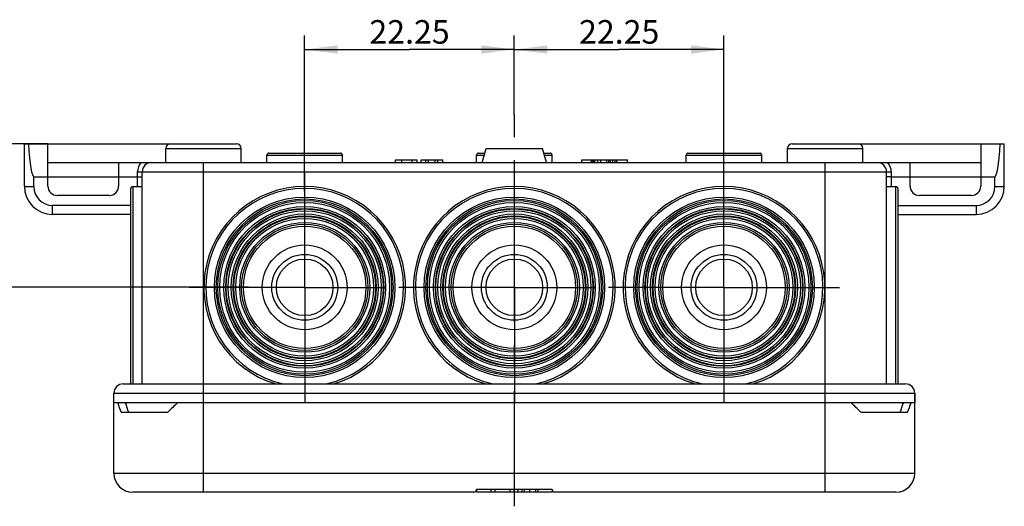
# Model space of a CAD drawing. Units: millimetres. Extents: x 0 to 594, y 0 to 420.
# Drawn here: x 225 to 330, y 162 to 214 of the extents above; entities that cross this region are included whole.
import ezdxf

# ---------------------------------------------------------------- set-up
doc = ezdxf.new("R2010")
doc.units = ezdxf.units.MM
doc.header["$LTSCALE"] = 32.67
doc.linetypes.add('CENTER', pattern=[0.6, 0.375, -0.075, 0.075, -0.075])
doc.layers.get('0').update_dxf_attribs({"linetype": 'CONTINUOUS'})
for name, color, linetype in [('2D-BEMASSUNG', 7, 'CONTINUOUS'), ('AUSFORMSCHRAEGEN', 7, 'CONTINUOUS'), ('BEZUGSACHSEN', 7, 'CONTINUOUS'), ('BG_STARTBEZUEGE', 7, 'CONTINUOUS'), ('RUNDUNGEN', 7, 'CONTINUOUS')]:
    doc.layers.add(name, color=color, linetype=linetype)
doc.styles.get("Standard").update_dxf_attribs({"font": 'txt', "width": 0.7})
doc.dimstyles.new('DIMSTYLE_9', dxfattribs={"dimtxt": 2.5, "dimasz": 3.5, "dimexe": 1.5, "dimexo": 0, "dimtad": 1, "dimdsep": 46, "dimtxsty": 'STANDARD', "dimblk": '_FILLED', "dimblk1": '_FILLED', "dimblk2": '_FILLED', "dimcen": 0.09, "dimclrt": 5, "dimazin": 2, "dimtp": 0.2, "dimtm": 0.2, "dimtfac": 1, "dimtofl": 0, "dimtmove": 0, "dimatfit": 3, "dimldrblk": '_FILLED', "dimfxl": 1, "dimtolj": 1, "dimarcsym": 0})

# ---------------------------------------------------------------- blocks, each defined once
blk = doc.blocks.new('_FILLED')
at = {"color": 0, "linetype": 'BYBLOCK'}
blk.add_solid([(0, 0), (-1, 0.125), (-1, -0.125)], dxfattribs=at)
blk = doc.blocks.new('*D31')
at = {"layer": '2D-BEMASSUNG', "color": 2, "linetype": 'CONTINUOUS'}
for p, q in [((255.46, 195.64), (255.46, 212.19)), ((277.71, 203.75), (277.71, 212.19)), ((255.46, 210.69), (266.59, 210.69)), ((277.71, 210.69), (266.59, 210.69))]:
    blk.add_line(p, q, dxfattribs=at)
at = {"layer": '2D-BEMASSUNG', "color": 2, "linetype": 'CONTINUOUS', "xscale": 3.5, "yscale": 3.5, "zscale": 3.5, "rotation": 180}
blk.add_blockref('_FILLED', (255.46, 210.69), dxfattribs=at)
at = {"layer": '2D-BEMASSUNG', "color": 2, "linetype": 'CONTINUOUS', "xscale": 3.5, "yscale": 3.5, "zscale": 3.5}
blk.add_blockref('_FILLED', (277.71, 210.69), dxfattribs=at)
at = {"layer": '2D-BEMASSUNG', "color": 5, "linetype": 'CONTINUOUS', "insert": (266.59, 213.81), "char_height": 2.5, "width": 13.6607, "attachment_point": 2, "line_spacing_factor": 0.9}
blk.add_mtext('22.25', dxfattribs=at)
blk = doc.blocks.new('*D32')
at = {"layer": '2D-BEMASSUNG', "color": 2, "linetype": 'CONTINUOUS'}
for p, q in [((277.71, 203.75), (277.71, 212.19)), ((299.96, 194.71), (299.96, 212.19)), ((277.71, 210.69), (288.84, 210.69)), ((299.96, 210.69), (288.84, 210.69))]:
    blk.add_line(p, q, dxfattribs=at)
at = {"layer": '2D-BEMASSUNG', "color": 2, "linetype": 'CONTINUOUS', "xscale": 3.5, "yscale": 3.5, "zscale": 3.5, "rotation": 180}
blk.add_blockref('_FILLED', (277.71, 210.69), dxfattribs=at)
at = {"layer": '2D-BEMASSUNG', "color": 2, "linetype": 'CONTINUOUS', "xscale": 3.5, "yscale": 3.5, "zscale": 3.5}
blk.add_blockref('_FILLED', (299.96, 210.69), dxfattribs=at)
at = {"layer": '2D-BEMASSUNG', "color": 5, "linetype": 'CONTINUOUS', "insert": (288.84, 213.81), "char_height": 2.5, "width": 13.6607, "attachment_point": 2, "line_spacing_factor": 0.9}
blk.add_mtext('22.25', dxfattribs=at)
blk = doc.blocks.new('*D33')
at = {"layer": '2D-BEMASSUNG', "color": 2, "linetype": 'CONTINUOUS'}
for p, q in [((228.21, 200.69), (214.21, 200.69)), ((215.71, 200.69), (215.71, 193.06)), ((215.71, 185.44), (215.71, 193.06)), ((249.5, 185.44), (214.21, 185.44))]:
    blk.add_line(p, q, dxfattribs=at)
at = {"layer": '2D-BEMASSUNG', "color": 2, "linetype": 'CONTINUOUS', "xscale": 3.5, "yscale": 3.5, "zscale": 3.5}
for p, rotation in [((215.71, 200.69), 90), ((215.71, 185.44), 270)]:
    blk.add_blockref('_FILLED', p, dxfattribs=dict(at, rotation=rotation))
at = {"layer": '2D-BEMASSUNG', "color": 5, "linetype": 'CONTINUOUS', "insert": (212.59, 193.06), "char_height": 2.5, "width": 12.5893, "attachment_point": 2, "rotation": 90, "line_spacing_factor": 0.9}
blk.add_mtext('15.25', dxfattribs=at)

msp = doc.modelspace()

# ---------------------------------------------------------------- linework, layer by layer
at = {"color": 7, "linetype": 'CONTINUOUS'}
for p, q in [((284.8821, 198.687), (284.8821, 198.987)), ((284.8821, 198.987), (289.7124, 198.987)), ((285.9153, 198.687), (285.9153, 198.987)), ((285.9773, 198.687), (285.9773, 198.987)), ((286.246, 198.687), (286.246, 198.987)), ((286.8762, 198.687), (286.8762, 198.987)), ((287.5426, 198.687), (287.5426, 198.987)), ((287.9094, 198.687), (287.9094, 198.987)), ((288.1522, 198.687), (288.1522, 198.987)), ((288.4209, 198.687), (288.4209, 198.987)), ((288.581, 198.687), (288.581, 198.987)), ((289.7124, 198.687), (289.7124, 198.987)), ((320.2124, 174.187), (320.2124, 173.187)), ((320.2124, 173.187), (235.2124, 173.187)), ((236.4624, 173.0748), (236.4624, 173.187)), ((318.9624, 173.187), (318.9624, 173.0748)), ((235.9925, 172.187), (240.9423, 172.187)), ((314.4825, 172.187), (319.4322, 172.187)), ((273.7124, 163.987), (273.7124, 163.687)), ((281.7124, 163.687), (273.7124, 163.687)), ((275.2124, 163.987), (275.2124, 163.687)), ((275.6424, 163.987), (275.6424, 163.687)), ((277.2185, 163.987), (277.2185, 163.687)), ((277.6465, 163.987), (277.6465, 163.687)), ((278.0786, 163.987), (278.0786, 163.687)), ((278.4984, 163.987), (278.4984, 163.687)), ((280.2083, 163.987), (280.2083, 163.687)), ((281.7124, 163.987), (281.7124, 163.687))]:
    msp.add_line(p, q, dxfattribs=at)
at = {"color": 9, "linetype": 'CONTINUOUS'}
for p, q in [((286.1013, 198.687), (286.1013, 198.987)), ((286.5875, 198.687), (286.5875, 198.987)), ((287.7442, 198.687), (287.7442, 198.987)), ((278.7474, 163.987), (278.7474, 163.687)), ((279.3338, 163.987), (279.3338, 163.687)), ((279.9572, 163.987), (279.9572, 163.687))]:
    msp.add_line(p, q, dxfattribs=at)
at = {"color": 7, "linetype": 'CONTINUOUS'}
for centre, major_axis, start_param, end_param in [((244.7124, 168.687), (-8.7769, 8.7769), 0.68462785, 0.80078721), ((244.7124, 168.687), (-7.853, 7.853), 0.62019021, 0.75370754), ((244.7124, 168.687), (8.7769, 8.7769), 1.47002601, 1.58618538), ((310.7124, 168.687), (-8.7769, 8.7769), -1.58618538, -1.47002601), ((310.7124, 168.687), (7.853, 7.853), -0.75370754, -0.62019021), ((310.7124, 168.687), (8.7769, 8.7769), -0.80078721, -0.68462785)]:
    msp.add_ellipse(centre, major_axis=major_axis, ratio=0.41421356, start_param=start_param, end_param=end_param, dxfattribs=at)
at = {"layer": 'AUSFORMSCHRAEGEN', "color": 7, "linetype": 'CONTINUOUS'}
for p, q in [((228.2124, 196.187), (228.2124, 200.687)), ((228.2124, 200.687), (241.2124, 200.687)), ((314.2124, 200.687), (327.2124, 200.687)), ((327.2124, 200.687), (327.2124, 196.187)), ((274.3124, 198.687), (274.7143, 200.187)), ((274.7143, 200.187), (280.7105, 200.187)), ((281.1124, 198.687), (280.7105, 200.187)), ((228.2124, 198.687), (235.7124, 198.687)), ((235.7124, 198.687), (235.7124, 196.187)), ((319.7124, 198.687), (327.2124, 198.687)), ((319.7124, 196.187), (319.7124, 198.687)), ((228.2124, 197.187), (235.7124, 197.187)), ((319.7124, 197.187), (327.2124, 197.187)), ((234.7124, 195.187), (229.2124, 195.187)), ((326.2124, 195.187), (320.7124, 195.187))]:
    msp.add_line(p, q, dxfattribs=at)
for centre, start, end in [((229.2124, 196.187), 180, 270), ((234.7124, 196.187), 270, 360), ((320.7124, 196.187), 180, 270), ((326.2124, 196.187), 270, 360)]:
    msp.add_arc(centre, 1, start, end, dxfattribs=at)
at = {"layer": 'BEZUGSACHSEN', "color": 7, "linetype": 'CONTINUOUS'}
for p, q in [((240.7124, 198.687), (240.7124, 200.187)), ((248.7124, 198.687), (248.7124, 200.187)), ((306.7124, 198.687), (306.7124, 200.187)), ((314.7124, 198.687), (314.7124, 200.187)), ((251.4624, 198.687), (251.4624, 199.487)), ((259.4624, 198.687), (259.4624, 199.487)), ((265.0948, 198.687), (265.0948, 198.987)), ((265.0948, 198.987), (267.3912, 198.987)), ((265.7682, 198.687), (265.7682, 198.987)), ((266.8712, 198.687), (266.8712, 198.987)), ((267.3912, 198.687), (267.3912, 198.987)), ((267.8104, 198.687), (267.8104, 198.987)), ((267.8104, 198.987), (270.1068, 198.987)), ((268.3304, 198.687), (268.3304, 198.987)), ((269.5868, 198.687), (269.5868, 198.987)), ((270.1068, 198.687), (270.1068, 198.987)), ((273.7124, 198.687), (273.7124, 199.487)), ((281.7124, 198.687), (281.7124, 199.487)), ((295.9624, 198.687), (295.9624, 199.487)), ((303.9624, 198.687), (303.9624, 199.487)), ((237.2124, 196.137), (238.2124, 196.137)), ((317.2124, 196.137), (318.2124, 196.137))]:
    msp.add_line(p, q, dxfattribs=at)
at = {"layer": 'BEZUGSACHSEN', "color": 7, "linetype": 'CENTER'}
for p, q in [((255.4624, 185.437), (255.4624, 199.137)), ((277.7124, 185.437), (277.7124, 199.137)), ((299.9624, 185.437), (299.9624, 199.137)), ((255.4624, 185.437), (241.7624, 185.437)), ((255.4624, 185.437), (255.4624, 171.737)), ((255.4624, 185.437), (264.0124, 185.437)), ((277.7124, 185.437), (264.0124, 185.437)), ((277.7124, 185.437), (277.7124, 171.737)), ((277.7124, 185.437), (286.2624, 185.437)), ((299.9624, 185.437), (286.2624, 185.437)), ((299.9624, 185.437), (313.6624, 185.437)), ((299.9624, 185.437), (299.9624, 171.737))]:
    msp.add_line(p, q, dxfattribs=at)
at = {"layer": 'BEZUGSACHSEN', "color": 9, "linetype": 'CONTINUOUS'}
for p, q in [((268.6145, 198.687), (268.6145, 198.987)), ((269.3026, 198.687), (269.3026, 198.987))]:
    msp.add_line(p, q, dxfattribs=at)
at = {"layer": 'BEZUGSACHSEN', "color": 7, "linetype": 'CONTINUOUS'}
for centre, radius in [((255.4624, 185.437), 4.5), ((277.7124, 185.437), 4.5), ((299.9624, 185.437), 4.5), ((255.4624, 185.437), 3.5), ((255.4624, 185.437), 3), ((277.7124, 185.437), 3.5), ((277.7124, 185.437), 3), ((299.9624, 185.437), 3.5), ((299.9624, 185.437), 3)]:
    msp.add_circle(centre, radius, dxfattribs=at)
at = {"layer": 'BG_STARTBEZUEGE', "color": 7, "linetype": 'CENTER'}
msp.add_line((277.7124, 162.187), (277.7124, 203.7479), dxfattribs=at)
at = {"layer": 'RUNDUNGEN', "color": 7, "linetype": 'CONTINUOUS'}
for p, q in [((225.7124, 196.187), (225.7124, 200.687)), ((225.7124, 200.687), (228.2124, 200.687)), ((241.2124, 200.687), (248.2124, 200.687)), ((307.2124, 200.687), (314.2124, 200.687)), ((327.2124, 200.687), (329.7124, 200.687)), ((329.7124, 196.187), (329.7124, 200.687)), ((251.6624, 199.687), (259.2624, 199.687)), ((273.9124, 199.687), (274.5803, 199.687)), ((280.8444, 199.687), (281.5124, 199.687)), ((296.1624, 199.687), (303.7624, 199.687)), ((235.7124, 198.687), (319.7124, 198.687)), ((238.2124, 175.187), (238.2124, 197.687)), ((317.2124, 175.187), (317.2124, 197.687)), ((226.7124, 197.187), (228.2124, 197.187)), ((235.7124, 197.187), (237.7124, 197.187)), ((317.7124, 197.187), (319.7124, 197.187)), ((327.2124, 197.187), (328.7124, 197.187)), ((237.0124, 175.187), (237.0124, 195.937)), ((318.4124, 195.937), (318.4124, 175.187)), ((237.0124, 193.187), (228.7124, 193.187)), ((318.4124, 193.187), (326.7124, 193.187)), ((236.2124, 175.187), (319.2124, 175.187)), ((235.2124, 165.687), (235.2124, 174.187)), ((320.2124, 165.687), (320.2124, 174.187)), ((310.7124, 173.187), (244.7124, 173.187)), ((273.4124, 163.687), (237.2124, 163.687)), ((281.7124, 163.987), (273.7124, 163.987)), ((318.2124, 163.687), (282.0124, 163.687))]:
    msp.add_line(p, q, dxfattribs=at)
at = {"layer": 'RUNDUNGEN', "color": 9, "linetype": 'CONTINUOUS'}
for p, q in [((240.7124, 200.187), (248.7124, 200.187)), ((306.7124, 200.187), (314.7124, 200.187)), ((244.7124, 163.687), (244.7124, 198.687)), ((251.4624, 199.487), (259.4624, 199.487)), ((273.7124, 199.487), (274.5267, 199.487)), ((280.898, 199.487), (281.7124, 199.487)), ((295.9624, 199.487), (303.9624, 199.487)), ((310.7124, 163.687), (310.7124, 198.687)), ((237.7124, 196.137), (237.7124, 197.687)), ((237.7124, 197.687), (317.7124, 197.687)), ((317.7124, 197.687), (317.7124, 196.137)), ((226.7124, 196.1346), (226.7124, 197.187)), ((328.7124, 196.1346), (328.7124, 197.187)), ((237.2124, 196.137), (237.2124, 175.187)), ((318.2124, 175.187), (318.2124, 196.137)), ((228.7124, 193.187), (228.7124, 194.1346)), ((237.0124, 194.1346), (228.7124, 194.1346)), ((318.4124, 194.1346), (326.7124, 194.1346)), ((326.7124, 194.1346), (326.7124, 193.187)), ((235.2124, 174.187), (320.2124, 174.187)), ((320.2124, 165.687), (235.2124, 165.687))]:
    msp.add_line(p, q, dxfattribs=at)
for centre, radius in [((255.4624, 185.437), 9.5801), ((255.4624, 185.437), 9.3809), ((255.4624, 185.437), 9.216), ((255.4624, 185.437), 9.0167), ((277.7124, 185.437), 9.5801), ((277.7124, 185.437), 9.3809), ((277.7124, 185.437), 9.216), ((277.7124, 185.437), 9.0167), ((299.9624, 185.437), 9.5801), ((299.9624, 185.437), 9.3809), ((299.9624, 185.437), 9.216), ((299.9624, 185.437), 9.0167), ((255.4624, 185.437), 8.5833), ((255.4624, 185.437), 8.384), ((255.4624, 185.437), 8.3241), ((255.4624, 185.437), 8.1249), ((277.7124, 185.437), 8.5833), ((277.7124, 185.437), 8.384), ((277.7124, 185.437), 8.3241), ((277.7124, 185.437), 8.1249), ((299.9624, 185.437), 8.5833), ((299.9624, 185.437), 8.384), ((299.9624, 185.437), 8.3241), ((299.9624, 185.437), 8.1249), ((255.4624, 185.437), 7.7926), ((255.4624, 185.437), 7.5934), ((255.4624, 185.437), 7.516), ((255.4624, 185.437), 7.3167), ((255.4624, 185.437), 6.9), ((277.7124, 185.437), 7.7926), ((277.7124, 185.437), 7.5934), ((277.7124, 185.437), 7.516), ((277.7124, 185.437), 7.3167), ((277.7124, 185.437), 6.9), ((299.9624, 185.437), 7.7926), ((299.9624, 185.437), 7.5934), ((299.9624, 185.437), 7.516), ((299.9624, 185.437), 7.3167), ((299.9624, 185.437), 6.9), ((255.4624, 185.437), 6.5), ((277.7124, 185.437), 6.5), ((299.9624, 185.437), 6.5)]:
    msp.add_circle(centre, radius, dxfattribs=at)
at = {"layer": 'RUNDUNGEN', "color": 7, "linetype": 'CONTINUOUS'}
for centre in [(255.4624, 185.437), (277.7124, 185.437), (299.9624, 185.437)]:
    msp.add_circle(centre, 6.7, dxfattribs=at)
for centre, radius, start, end in [((241.2124, 200.187), 0.5, 90, 180), ((248.2124, 200.187), 0.5, 0, 90), ((307.2124, 200.187), 0.5, 90, 180), ((314.2124, 200.187), 0.5, 0, 90), ((251.6624, 199.487), 0.2, 90, 180), ((259.2624, 199.487), 0.2, 0, 90), ((273.9124, 199.487), 0.2, 90, 180), ((281.5124, 199.487), 0.2, 0, 90), ((296.1624, 199.487), 0.2, 90, 180), ((303.7624, 199.487), 0.2, 0, 90), ((239.2124, 197.687), 1, 90, 180), ((316.2124, 197.687), 1, 0, 90), ((228.7124, 196.187), 3, 180, 270), ((237.2124, 195.937), 0.2, 90, 180), ((255.4624, 185.437), 10.7, 286.675771, 253.324229), ((277.7124, 185.437), 10.7, 286.675771, 253.324229), ((299.9624, 185.437), 10.7, 286.675771, 253.324229), ((318.2124, 195.937), 0.2, 0, 90), ((326.7124, 196.187), 3, 270, 360), ((236.2124, 174.187), 1, 90, 180), ((319.2124, 174.187), 1, 0, 90), ((237.2124, 165.687), 2, 180, 270), ((318.2124, 165.687), 2, 270, 360), ((273.4124, 163.987), 0.3, 270, 360), ((282.0124, 163.987), 0.3, 180, 270)]:
    msp.add_arc(centre, radius, start, end, dxfattribs=at)
at = {"layer": 'RUNDUNGEN', "color": 9, "linetype": 'CONTINUOUS'}
for centre, radius, start, end in [((239.2124, 197.687), 1.5, 138.189685, 180), ((316.2124, 197.687), 1.5, 0, 41.810315), ((228.7124, 196.1346), 2, 180.000052, 269.999948), ((255.4624, 185.437), 10.5, 282.527905, 257.472095), ((277.7124, 185.437), 10.5, 282.527905, 257.472095), ((299.9624, 185.437), 10.5, 282.527905, 257.472095), ((326.7124, 196.1346), 2, 270.000041, 359.999959)]:
    msp.add_arc(centre, radius, start, end, dxfattribs=at)
at = {"layer": 'RUNDUNGEN', "color": 7, "linetype": 'CONTINUOUS'}
for centre, start_param, end_param in [((226.7124, 216.2943), 2.52668054, 3.14159265), ((328.7124, 216.2943), 3.14159265, 3.75650476)]:
    msp.add_ellipse(centre, major_axis=(0, 19.1073), ratio=0.05233596, start_param=start_param, end_param=end_param, dxfattribs=at)
for points in [[(237.7124, 197.187), (237.7449, 197.187), (237.8087, 197.1868), (237.9013, 197.1861), (237.9866, 197.1849), (238.0615, 197.1834), (238.1227, 197.1815), (238.1647, 197.1796), (238.1891, 197.1778), (238.2017, 197.1768), (238.2077, 197.1755), (238.2124, 197.1748), (238.2124, 197.1739)], [(317.7124, 197.187), (317.6799, 197.187), (317.6161, 197.1868), (317.5235, 197.1861), (317.4381, 197.1849), (317.3633, 197.1834), (317.302, 197.1815), (317.2601, 197.1796), (317.2356, 197.1778), (317.223, 197.1768), (317.2171, 197.1755), (317.2124, 197.1748), (317.2124, 197.1739)]]:
    msp.add_open_spline(points, degree=3, knots=[0, 0, 0, 0, 0.19470011, 0.3822833, 0.55494463, 0.70627332, 0.83055347, 0.92292115, 0.95602491, 0.97993827, 0.99453883, 1, 1, 1, 1], dxfattribs=at)
at = {"layer": 'RUNDUNGEN', "color": 9, "linetype": 'CONTINUOUS'}
for points, knots in [([(225.7124, 196.187), (225.7124, 196.1846), (225.7202, 196.1797), (225.7341, 196.176), (225.7586, 196.1709), (225.808, 196.1641), (225.8915, 196.1565), (226.0142, 196.1491), (226.1639, 196.1428), (226.3346, 196.1382), (226.5198, 196.1353), (226.6474, 196.1346), (226.7124, 196.1346)], [0, 0, 0, 0, 0.00700663, 0.02220693, 0.04642908, 0.07968852, 0.17208215, 0.29612295, 0.44701882, 0.61910243, 0.80601714, 1, 1, 1, 1]), ([(328.7124, 196.1346), (328.7774, 196.1346), (328.9049, 196.1353), (329.0901, 196.1382), (329.2609, 196.1428), (329.4105, 196.1491), (329.5332, 196.1565), (329.6168, 196.1641), (329.6662, 196.1709), (329.6907, 196.176), (329.7045, 196.1797), (329.7124, 196.1846), (329.7124, 196.187)], [0, 0, 0, 0, 0.19398286, 0.38089756, 0.55298118, 0.70387705, 0.82791785, 0.92031148, 0.95357092, 0.97779307, 0.99299337, 1, 1, 1, 1])]:
    msp.add_open_spline(points, degree=3, knots=knots, dxfattribs=at)

# ---------------------------------------------------------------- dimensions: what is measured, and where the dimension line sits
at = {"layer": '2D-BEMASSUNG', "color": 2, "linetype": 'CONTINUOUS'}
for base, p1, p2, picture, middle in [((277.7124, 210.687), (255.4624, 195.6358), (277.7124, 203.7479), '*D31', (266.2302, 210.687)), ((299.9624, 210.687), (277.7124, 203.7479), (299.9624, 194.7125), '*D32', (288.4802, 210.687))]:
    dim = msp.add_linear_dim(base=base, p1=p1, p2=p2, dimstyle='DIMSTYLE_9', dxfattribs=at)
    dim.commit()
    dim.dimension.update_dxf_attribs({"geometry": picture, "text_midpoint": middle, "dimtype": 160})
dim = msp.add_linear_dim(base=(215.7124, 185.437), p1=(228.2124, 200.687), p2=(249.5045, 185.437), angle=270, dimstyle='DIMSTYLE_9', dxfattribs=at)
dim.commit()
dim.dimension.update_dxf_attribs({"geometry": '*D33', "text_midpoint": (215.7124, 192.7048), "dimtype": 160})

doc.saveas('drawing.dxf')
